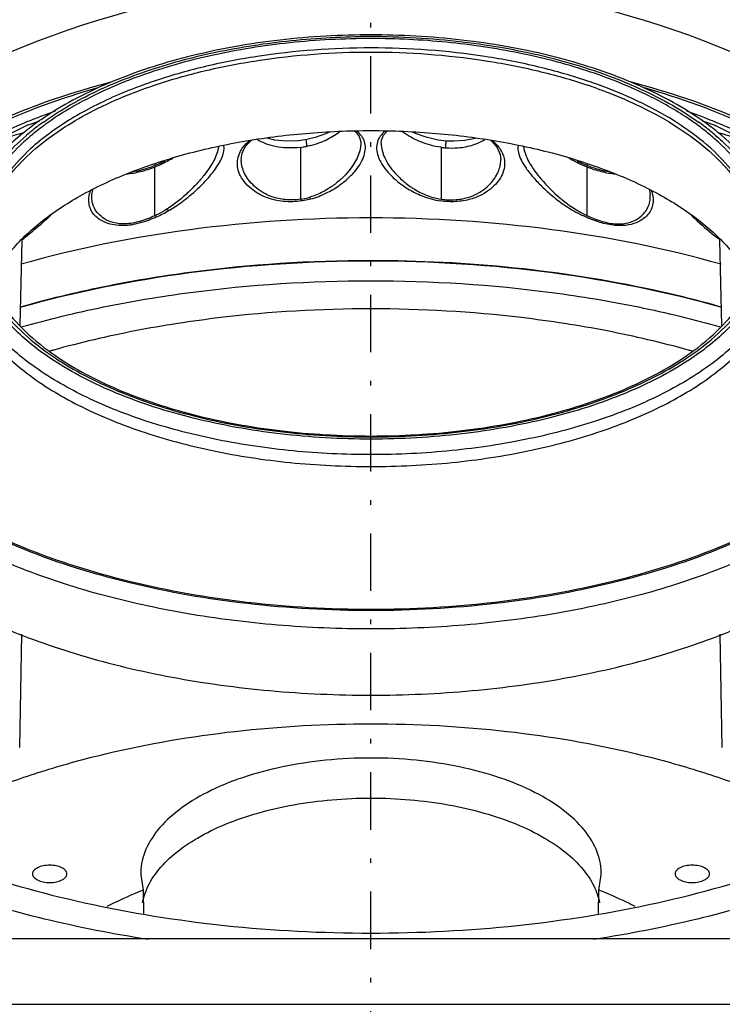
# Model space of a CAD drawing. Extents: x 1021 to 1441, y 202 to 499.
# Drawn here: x 1166 to 1182, y 347 to 369 of the extents above; entities that cross this region are included whole.
import ezdxf

# ---------------------------------------------------------------- set-up
doc = ezdxf.new("R2010")
doc.units = 0
doc.header["$LTSCALE"] = 5
doc.linetypes.add('C4CONTINUOUS', pattern=[0])
doc.linetypes.add('DASHDOT2', pattern=[0.5, 0.25, -0.125, 0, -0.125])
doc.layers.get('0').update_dxf_attribs({"linetype": 'CONTINUOUS'})
doc.layers.add('CEN', color=3, linetype='C4CONTINUOUS')
doc.layers.add('機器', color=7, linetype='CONTINUOUS')

# ---------------------------------------------------------------- blocks, each defined once
blk = doc.blocks.new('SE291')
at = {"color": 7, "linetype": 'Continuous'}
for p, q in [((295.371, 433.99), (295.251, 434.032)), ((295.421, 433.972), (295.371, 433.99)), ((295.466, 433.956), (295.421, 433.972)), ((295.505, 433.941), (295.466, 433.956)), ((295.539, 433.929), (295.505, 433.941)), ((295.567, 433.918), (295.539, 433.929)), ((295.591, 433.908), (295.567, 433.918)), ((295.612, 433.899), (295.591, 433.908))]:
    blk.add_line(p, q, dxfattribs=at)
blk = doc.blocks.new('SE290')
blk.add_blockref('SE291', (0, 0))
blk = doc.blocks.new('SE289')
blk.add_blockref('SE290', (0, 0))
blk = doc.blocks.new('SE288')
blk.add_blockref('SE289', (0, 0))
blk = doc.blocks.new('SE323')
at = {"color": 7, "linetype": 'Continuous'}
for p, q in [((282.519, 433.574), (282.431, 433.617)), ((282.989, 433.405), (282.519, 433.574)), ((283.505, 433.284), (282.989, 433.405)), ((283.868, 433.239), (283.505, 433.284))]:
    blk.add_line(p, q, dxfattribs=at)
blk = doc.blocks.new('SE322')
blk.add_blockref('SE323', (0, 0))
blk = doc.blocks.new('SE321')
blk.add_blockref('SE322', (0, 0))
blk = doc.blocks.new('SE320')
blk.add_blockref('SE321', (0, 0))
blk = doc.blocks.new('SE327')
at = {"color": 7, "linetype": 'Continuous'}
for p, q in [((276.39, 433.277), (276.065, 433.358)), ((276.903, 433.23), (276.39, 433.277)), ((277.436, 433.252), (276.903, 433.23)), ((277.789, 433.307), (277.436, 433.252))]:
    blk.add_line(p, q, dxfattribs=at)
blk = doc.blocks.new('SE326')
blk.add_blockref('SE327', (0, 0))
blk = doc.blocks.new('SE325')
blk.add_blockref('SE326', (0, 0))
blk = doc.blocks.new('SE324')
blk.add_blockref('SE325', (0, 0))
blk = doc.blocks.new('SE331')
at = {"color": 7, "linetype": 'Continuous'}
for p, q in [((284.197, 433.229), (283.868, 433.239)), ((284.68, 433.263), (284.197, 433.229)), ((285.122, 433.356), (284.68, 433.263))]:
    blk.add_line(p, q, dxfattribs=at)
blk = doc.blocks.new('SE330')
blk.add_blockref('SE331', (0, 0))
blk = doc.blocks.new('SE329')
blk.add_blockref('SE330', (0, 0))
blk = doc.blocks.new('SE328')
blk.add_blockref('SE329', (0, 0))
blk = doc.blocks.new('SE343')
at = {"color": 7, "linetype": 'Continuous'}
for p, q in [((285.805, 433.269), (285.851, 433.236)), ((285.851, 433.236), (286.088, 432.959)), ((286.088, 432.959), (286.219, 432.648)), ((286.219, 432.648), (286.242, 432.438))]:
    blk.add_line(p, q, dxfattribs=at)
blk = doc.blocks.new('SE342')
blk.add_blockref('SE343', (0, 0))
blk = doc.blocks.new('SE341')
blk.add_blockref('SE342', (0, 0))
blk = doc.blocks.new('SE340')
blk.add_blockref('SE341', (0, 0))
blk = doc.blocks.new('SE351')
at = {"color": 7, "linetype": 'Continuous'}
for p, q in [((279.876, 433.664), (279.92, 433.634)), ((279.92, 433.634), (280.071, 433.437)), ((280.071, 433.437), (280.137, 433.2)), ((280.137, 433.2), (280.138, 433.127))]:
    blk.add_line(p, q, dxfattribs=at)
blk = doc.blocks.new('SE350')
blk.add_blockref('SE351', (0, 0))
blk = doc.blocks.new('SE349')
blk.add_blockref('SE350', (0, 0))
blk = doc.blocks.new('SE348')
blk.add_blockref('SE349', (0, 0))
blk = doc.blocks.new('SE371')
at = {"color": 7, "linetype": 'Continuous'}
for p, q in [((292.72, 431.11), (292.724, 431.102)), ((292.724, 431.102), (292.754, 430.9))]:
    blk.add_line(p, q, dxfattribs=at)
blk = doc.blocks.new('SE370')
blk.add_blockref('SE371', (0, 0))
blk = doc.blocks.new('SE369')
blk.add_blockref('SE370', (0, 0))
blk = doc.blocks.new('SE368')
blk.add_blockref('SE369', (0, 0))
blk = doc.blocks.new('SE403')
at = {"color": 7, "linetype": 'Continuous'}
for p, q in [((281.127, 433.492), (281.293, 433.664)), ((281.028, 433.142), (281.039, 433.275)), ((281.039, 433.275), (281.127, 433.492))]:
    blk.add_line(p, q, dxfattribs=at)
blk = doc.blocks.new('SE402')
blk.add_blockref('SE403', (0, 0))
blk = doc.blocks.new('SE401')
blk.add_blockref('SE402', (0, 0))
blk = doc.blocks.new('SE400')
blk.add_blockref('SE401', (0, 0))
blk = doc.blocks.new('SE411')
at = {"color": 7, "linetype": 'Continuous'}
for p, q in [((275.116, 433.012), (275.361, 433.268)), ((274.966, 432.716), (275.116, 433.012)), ((274.927, 432.446), (274.966, 432.716))]:
    blk.add_line(p, q, dxfattribs=at)
blk = doc.blocks.new('SE410')
blk.add_blockref('SE411', (0, 0))
blk = doc.blocks.new('SE409')
blk.add_blockref('SE410', (0, 0))
blk = doc.blocks.new('SE408')
blk.add_blockref('SE409', (0, 0))
blk = doc.blocks.new('SE467')
at = {"color": 7, "linetype": 'Continuous'}
for p, q in [((278.148, 433.395), (277.789, 433.307)), ((278.641, 433.57), (278.148, 433.395)), ((278.734, 433.616), (278.641, 433.57))]:
    blk.add_line(p, q, dxfattribs=at)
blk = doc.blocks.new('SE466')
blk.add_blockref('SE467', (0, 0))
blk = doc.blocks.new('SE465')
blk.add_blockref('SE466', (0, 0))
blk = doc.blocks.new('SE464')
blk.add_blockref('SE465', (0, 0))

msp = doc.modelspace()

# ---------------------------------------------------------------- linework, layer by layer
at = {"layer": 'CEN', "linetype": 'DASHDOT2'}
msp.add_line((1174.134, 317.228), (1174.134, 380.404), dxfattribs=at)
at = {"layer": '機器', "color": 7, "linetype": 'Continuous'}
for p, q in [((1166.619, 366.356), (1165.348, 365.725)), ((1166.594, 366.425), (1166.576, 366.417)), ((1166.619, 366.356), (1166.617, 366.355)), ((1166.633, 366.362), (1166.619, 366.357)), ((1181.468, 366.424), (1181.357, 366.462)), ((1181.649, 366.357), (1181.648, 366.357)), ((1182.921, 365.725), (1181.649, 366.357)), ((1181.689, 366.418), (1181.672, 366.425)), ((1166.626, 366.15), (1166.631, 366.154)), ((1166.678, 366.102), (1166.673, 366.097)), ((1172.595, 365.889), (1172.595, 364.758)), ((1173.912, 365.974), (1173.912, 365.971)), ((1175.664, 365.89), (1175.664, 364.762)), ((1169.435, 365.463), (1169.423, 365.458)), ((1169.423, 364.401), (1169.423, 365.458)), ((1169.424, 365.522), (1169.424, 365.495)), ((1169.424, 365.495), (1169.435, 365.5)), ((1176.963, 365.621), (1176.963, 365.627)), ((1178.845, 365.458), (1178.834, 365.463)), ((1178.844, 365.522), (1178.844, 365.495)), ((1178.845, 364.401), (1178.845, 365.458)), ((1168.049, 364.834), (1168.05, 364.86)), ((1168.05, 364.86), (1168.074, 364.966)), ((1180.22, 364.835), (1180.219, 364.858)), ((1166.492, 362.006), (1166.53, 363.87)), ((1181.776, 362.006), (1181.738, 363.869)), ((1166.479, 352.82), (1166.529, 355.283)), ((1181.789, 352.82), (1181.739, 355.283)), ((1169.117, 350.041), (1169.167, 349.711)), ((1179.102, 349.711), (1179.151, 350.041)), ((1169.167, 349.711), (1169.178, 349.204)), ((1179.091, 349.204), (1179.102, 349.711)), ((1196.488, 348.651), (1151.78, 348.651)), ((1149.522, 347.224), (1194.659, 347.224))]:
    msp.add_line(p, q, dxfattribs=at)
for centre, radius, start, end in [((1174.134, 349.183), 20.359, 358.5046, 181.4963), ((1174.134, 351.017), 17.287, 89.2515, 90.7828), ((1175.297, 356.692), 11.135, 70.2879, 71.3577), ((1175.316, 356.833), 11.08, 70.1487, 71.2218), ((1171.554, 359.869), 8, 118.3681, 118.6247), ((1171.545, 359.979), 7.838, 118.6698, 118.8167), ((1172.067, 353.033), 14.467, 110.7797, 112.2286), ((1170.526, 361.302), 6.305, 124.3746, 127.9882), ((1172.324, 352.354), 15.193, 109.4988, 110.7755), ((1171.594, 359.913), 7.71, 118.647, 118.7875), ((1175.984, 352.462), 15.078, 69.2197, 70.5053), ((1176.143, 352.881), 14.629, 68.6183, 69.2183), ((1176.284, 353.241), 14.243, 67.7729, 68.6194), ((1170.308, 361.808), 5.693, 125.5646, 129.027), ((1177.886, 361.71), 5.816, 51.0566, 54.3961), ((1175.749, 349.956), 17.432, 70.9521, 71.2016), ((1169.881, 362.394), 4.9, 130.9008, 132.4937), ((1170.214, 361.71), 5.792, 128.0425, 128.8405), ((1170.059, 362.117), 5.296, 129.0399, 130.3391), ((1178.212, 362.12), 5.292, 49.5715, 51.0109), ((1178.386, 362.393), 4.901, 47.5113, 49.1093), ((1172.446, 367.122), 1.242, 276.8982, 279.8305), ((1172.302, 368.001), 2.133, 279.6093, 281.9704), ((1175.932, 367.908), 2.036, 262.4434, 265.1811), ((1178.293, 362.27), 4.845, 47.6978, 49.2899), ((1176.499, 365.541), 0.547, 10.9024, 11.4023), ((1168.305, 368.295), 3.015, 291.9942, 296.3417), ((1172, 365.636), 0.694, 181.2271, 182.807), ((1179.974, 368.319), 3.041, 243.7049, 247.9872), ((1179.938, 368.246), 2.96, 248.0931, 248.3134), ((1168.683, 364.731), 0.699, 162.5481, 167.2825), ((1179.58, 364.731), 0.704, 11.6578, 17.4705), ((1179.607, 364.737), 0.677, 10.0469, 11.6241), ((1179.622, 364.74), 0.662, 8.3937, 10.0493), ((1160.501, 371.354), 9.619, 313.3256, 313.7811), ((1167.965, 367.563), 3.523, 295.1554, 300.0877), ((1163.231, 368.242), 5.473, 307.0926, 307.6098), ((1186.461, 370.084), 7.801, 232.2121, 232.8049), ((1175.206, 339.306), 24.018, 74.1116, 77.8287), ((1174.13, 334.33), 28.042, 89.9909, 96.7057), ((1174.156, 334.624), 27.748, 83.2586, 90.0447), ((1172.906, 341.038), 21.212, 105.5522, 105.779), ((1175.363, 341.038), 21.212, 74.221, 74.4475)]:
    msp.add_arc(centre, radius, start, end, dxfattribs=at)
for points, knots in [([(1173.897, 368.337), (1173.231, 368.328), (1171.926, 368.237), (1170.061, 367.882), (1168.392, 367.326), (1167.399, 366.803), (1166.966, 366.506)], [0, 0, 0, 0, 0.27535, 0.539279, 0.782923, 1, 1, 1, 1]), ([(1167.753, 366.908), (1168.169, 367.133), (1169.083, 367.529), (1170.573, 367.953), (1172.199, 368.224), (1173.326, 368.295), (1173.898, 368.303)], [0, 0, 0, 0, 0.223182, 0.468386, 0.729698, 1, 1, 1, 1]), ([(1174.134, 368.258), (1173.543, 368.258), (1172.378, 368.198), (1170.695, 367.931), (1169.155, 367.499), (1168.212, 367.09), (1167.785, 366.856)], [0, 0, 0, 0, 0.27032, 0.532084, 0.777463, 1, 1, 1, 1]), ([(1174.134, 368.337), (1174.114, 368.337), (1174.035, 368.337), (1173.956, 368.338), (1173.897, 368.337)], [0, 0, 0, 0, 0.251264, 1, 1, 1, 1]), ([(1174.361, 368.337), (1174.343, 368.337), (1174.267, 368.338), (1174.191, 368.337), (1174.134, 368.337)], [0, 0, 0, 0, 0.24813, 1, 1, 1, 1]), ([(1180.13, 367.039), (1179.712, 367.242), (1178.805, 367.598), (1177.345, 367.974), (1175.769, 368.206), (1174.684, 368.258), (1174.134, 368.258)], [0, 0, 0, 0, 0.226203, 0.472297, 0.732487, 1, 1, 1, 1]), ([(1174.36, 368.303), (1175.031, 368.294), (1176.344, 368.202), (1178.215, 367.839), (1179.873, 367.272), (1180.851, 366.74), (1181.272, 366.439)], [0, 0, 0, 0, 0.277688, 0.543002, 0.786179, 1, 1, 1, 1]), ([(1181.303, 366.506), (1180.869, 366.803), (1179.874, 367.327), (1178.203, 367.883), (1176.335, 368.238), (1175.028, 368.328), (1174.361, 368.337)], [0, 0, 0, 0, 0.217064, 0.460719, 0.724661, 1, 1, 1, 1]), ([(1174.134, 368.055), (1173.305, 368.055), (1172.074, 367.966), (1170.495, 367.659), (1169.747, 367.446), (1169.388, 367.324)], [0, 0, 0, 0, 0.516386, 0.764249, 1, 1, 1, 1]), ([(1178.883, 367.323), (1178.524, 367.445), (1177.775, 367.659), (1176.196, 367.966), (1174.964, 368.055), (1174.134, 368.055)], [0, 0, 0, 0, 0.235735, 0.483595, 1, 1, 1, 1]), ([(1169.414, 367.243), (1169.772, 367.364), (1170.516, 367.575), (1172.086, 367.877), (1173.31, 367.965), (1174.134, 367.965)], [0, 0, 0, 0, 0.235923, 0.483813, 1, 1, 1, 1]), ([(1174.134, 367.965), (1174.959, 367.965), (1176.183, 367.877), (1177.754, 367.574), (1178.499, 367.363), (1178.856, 367.243)], [0, 0, 0, 0, 0.516205, 0.764093, 1, 1, 1, 1]), ([(1164.011, 365.333), (1164.311, 365.551), (1164.963, 365.965), (1166.438, 366.696), (1167.652, 367.101), (1168.497, 367.321)], [0, 0, 0, 0, 0.225861, 0.468698, 1, 1, 1, 1]), ([(1164.047, 365.256), (1164.321, 365.463), (1164.918, 365.859), (1166.277, 366.567), (1167.401, 366.969), (1168.186, 367.192)], [0, 0, 0, 0, 0.224502, 0.466889, 1, 1, 1, 1]), ([(1166.761, 365.805), (1167.112, 366.116), (1167.964, 366.68), (1168.901, 367.07), (1169.414, 367.243)], [0, 0, 0, 0, 0.464042, 1, 1, 1, 1]), ([(1169.388, 367.324), (1169.254, 367.279), (1168.744, 367.095), (1168.249, 366.871), (1167.898, 366.679)], [0, 0, 0, 0, 0.261707, 1, 1, 1, 1]), ([(1179.053, 367.174), (1179.136, 367.144), (1179.46, 367.024), (1179.777, 366.887), (1180.008, 366.776)], [0, 0, 0, 0, 0.257217, 1, 1, 1, 1]), ([(1180.042, 366.849), (1179.966, 366.886), (1179.65, 367.035), (1179.327, 367.165), (1179.079, 367.255)], [0, 0, 0, 0, 0.242587, 1, 1, 1, 1]), ([(1179.772, 367.321), (1180.617, 367.101), (1181.831, 366.696), (1183.305, 365.965), (1183.957, 365.551), (1184.258, 365.333)], [0, 0, 0, 0, 0.531303, 0.77414, 1, 1, 1, 1]), ([(1180.083, 367.192), (1180.868, 366.969), (1181.992, 366.567), (1183.35, 365.859), (1183.948, 365.463), (1184.222, 365.256)], [0, 0, 0, 0, 0.533111, 0.775498, 1, 1, 1, 1]), ([(1181.234, 366.384), (1181.151, 366.444), (1180.799, 366.687), (1180.423, 366.896), (1180.13, 367.039)], [0, 0, 0, 0, 0.237973, 1, 1, 1, 1]), ([(1166.997, 366.439), (1167.053, 366.479), (1167.287, 366.641), (1167.532, 366.788), (1167.722, 366.891)], [0, 0, 0, 0, 0.241761, 1, 1, 1, 1]), ([(1167.767, 366.847), (1167.701, 366.811), (1167.45, 366.668), (1167.208, 366.51), (1167.034, 366.384)], [0, 0, 0, 0, 0.25861, 1, 1, 1, 1]), ([(1180.008, 366.776), (1180.29, 366.64), (1180.814, 366.351), (1181.295, 365.993), (1181.507, 365.805)], [0, 0, 0, 0, 0.524451, 1, 1, 1, 1]), ([(1181.453, 365.943), (1181.25, 366.117), (1180.796, 366.449), (1180.305, 366.721), (1180.042, 366.849)], [0, 0, 0, 0, 0.477184, 1, 1, 1, 1]), ([(1167.881, 366.67), (1167.77, 366.609), (1167.36, 366.371), (1166.973, 366.089), (1166.715, 365.854)], [0, 0, 0, 0, 0.265621, 1, 1, 1, 1]), ([(1181.693, 366.216), (1181.662, 366.241), (1181.535, 366.342), (1181.404, 366.437), (1181.303, 366.506)], [0, 0, 0, 0, 0.245597, 1, 1, 1, 1]), ([(1166.576, 366.417), (1166.462, 366.37), (1166.024, 366.184), (1165.596, 365.973), (1165.287, 365.802)], [0, 0, 0, 0, 0.258035, 1, 1, 1, 1]), ([(1166.66, 366.373), (1166.657, 366.372), (1166.648, 366.368), (1166.639, 366.365), (1166.633, 366.362)], [0, 0, 0, 0, 0.285043, 1, 1, 1, 1]), ([(1166.908, 366.46), (1166.881, 366.451), (1166.798, 366.422), (1166.715, 366.394), (1166.66, 366.373)], [0, 0, 0, 0, 0.32196, 1, 1, 1, 1]), ([(1167.034, 366.384), (1167.003, 366.361), (1166.882, 366.271), (1166.764, 366.175), (1166.678, 366.102)], [0, 0, 0, 0, 0.255265, 1, 1, 1, 1]), ([(1181.595, 366.098), (1181.566, 366.123), (1181.449, 366.222), (1181.327, 366.316), (1181.234, 366.384)], [0, 0, 0, 0, 0.244737, 1, 1, 1, 1]), ([(1181.648, 366.357), (1181.625, 366.367), (1181.554, 366.393), (1181.484, 366.418), (1181.438, 366.434)], [0, 0, 0, 0, 0.346565, 1, 1, 1, 1]), ([(1182.982, 365.802), (1182.881, 365.858), (1182.459, 366.083), (1182.024, 366.281), (1181.689, 366.418)], [0, 0, 0, 0, 0.241914, 1, 1, 1, 1]), ([(1166.582, 366.221), (1166.317, 366.008), (1165.847, 365.557), (1165.498, 365.002), (1165.378, 364.72)], [0, 0, 0, 0, 0.526166, 1, 1, 1, 1]), ([(1165.418, 364.05), (1165.429, 364.236), (1165.501, 364.616), (1165.748, 365.163), (1166.128, 365.686), (1166.449, 365.998), (1166.626, 366.15)], [0, 0, 0, 0, 0.224824, 0.461781, 0.71852, 1, 1, 1, 1]), ([(1165.844, 362.941), (1165.957, 363.187), (1166.279, 363.673), (1166.953, 364.308), (1167.822, 364.875), (1168.863, 365.36), (1170.048, 365.751), (1171.346, 366.039), (1172.72, 366.215), (1173.66, 366.254), (1174.134, 366.254)], [0, 0, 0, 0, 0.087086, 0.18541, 0.296376, 0.419771, 0.554231, 0.697608, 0.847207, 1, 1, 1, 1]), ([(1166.568, 366.203), (1166.495, 366.189), (1166.33, 366.14), (1166.17, 366.079), (1166.08, 366.042)], [0, 0, 0, 0, 0.435496, 1, 1, 1, 1]), ([(1172.744, 365.915), (1172.883, 365.943), (1173.131, 366.024), (1173.354, 366.157), (1173.449, 366.225)], [0, 0, 0, 0, 0.548401, 1, 1, 1, 1]), ([(1173.994, 366.013), (1173.98, 366.056), (1173.934, 366.144), (1173.863, 366.211), (1173.821, 366.242)], [0, 0, 0, 0, 0.465932, 1, 1, 1, 1]), ([(1174.134, 366.254), (1174.608, 366.254), (1175.548, 366.215), (1176.922, 366.039), (1178.219, 365.752), (1179.404, 365.36), (1180.444, 364.876), (1181.314, 364.309), (1181.988, 363.675), (1182.31, 363.189), (1182.423, 362.943)], [0, 0, 0, 0, 0.152772, 0.302353, 0.445718, 0.580176, 0.703576, 0.814556, 0.912898, 1, 1, 1, 1]), ([(1174.447, 366.242), (1174.405, 366.211), (1174.334, 366.143), (1174.288, 366.055), (1174.275, 366.012)], [0, 0, 0, 0, 0.534397, 1, 1, 1, 1]), ([(1175.664, 365.89), (1175.497, 365.912), (1175.201, 365.999), (1174.932, 366.147), (1174.821, 366.226)], [0, 0, 0, 0, 0.553165, 1, 1, 1, 1]), ([(1181.644, 366.148), (1181.717, 366.086), (1181.989, 365.841), (1182.232, 365.563), (1182.384, 365.34)], [0, 0, 0, 0, 0.264542, 1, 1, 1, 1]), ([(1182.487, 365.409), (1182.433, 365.481), (1182.194, 365.775), (1181.917, 366.035), (1181.693, 366.216)], [0, 0, 0, 0, 0.238711, 1, 1, 1, 1]), ([(1182.967, 365.67), (1182.841, 365.738), (1182.599, 365.861), (1182.255, 366.018), (1181.959, 366.134), (1181.777, 366.189), (1181.696, 366.205)], [0, 0, 0, 0, 0.310608, 0.588539, 0.822251, 1, 1, 1, 1]), ([(1166.572, 366.007), (1166.384, 365.835), (1166.051, 365.478), (1165.688, 364.875), (1165.501, 364.244), (1165.5, 363.603), (1165.685, 362.972), (1166.046, 362.368), (1166.57, 361.803), (1166.997, 361.475), (1167.232, 361.317)], [0, 0, 0, 0, 0.135112, 0.257236, 0.370329, 0.48013, 0.593143, 0.715125, 0.850057, 1, 1, 1, 1]), ([(1170.812, 365.9), (1170.805, 365.851), (1170.778, 365.75), (1170.681, 365.533), (1170.527, 365.313), (1170.333, 365.089), (1170.152, 364.904), (1169.939, 364.717), (1169.777, 364.601), (1169.689, 364.547)], [0, 0, 0, 0, 0.081218, 0.173772, 0.395839, 0.525997, 0.669239, 0.826545, 1, 1, 1, 1]), ([(1170.133, 364.792), (1170.258, 364.893), (1170.476, 365.091), (1170.705, 365.355), (1170.834, 365.555), (1170.913, 365.718), (1170.942, 365.849), (1170.93, 365.926)], [0, 0, 0, 0, 0.338254, 0.616616, 0.733554, 0.835669, 1, 1, 1, 1]), ([(1171.266, 365.754), (1171.276, 365.779), (1171.331, 365.887), (1171.416, 365.978), (1171.489, 366.038)], [0, 0, 0, 0, 0.225198, 1, 1, 1, 1]), ([(1172.595, 365.889), (1172.5, 365.877), (1172.314, 365.869), (1172.055, 365.899), (1171.835, 365.962), (1171.711, 366.025), (1171.656, 366.058)], [0, 0, 0, 0, 0.298089, 0.570764, 0.803667, 1, 1, 1, 1]), ([(1172.744, 365.915), (1172.74, 365.93), (1172.733, 365.962), (1172.727, 366.006), (1172.727, 366.038), (1172.73, 366.055), (1172.734, 366.061), (1172.736, 366.061)], [0, 0, 0, 0, 0.326558, 0.647803, 0.886317, 0.958209, 1, 1, 1, 1]), ([(1173.912, 365.971), (1173.906, 365.754), (1173.752, 365.475), (1173.501, 365.21), (1173.314, 365.054), (1173.08, 364.909), (1172.898, 364.834), (1172.799, 364.804)], [0, 0, 0, 0, 0.385883, 0.512105, 0.653796, 0.815148, 1, 1, 1, 1]), ([(1172.821, 364.766), (1172.939, 364.796), (1173.15, 364.88), (1173.423, 365.038), (1173.635, 365.208), (1173.797, 365.377), (1173.915, 365.544), (1173.988, 365.707), (1174.019, 365.865), (1174.008, 365.967), (1173.994, 366.013)], [0, 0, 0, 0, 0.196445, 0.364573, 0.508777, 0.634019, 0.742724, 0.837339, 0.921483, 1, 1, 1, 1]), ([(1174.275, 366.012), (1174.26, 365.963), (1174.249, 365.853), (1174.287, 365.684), (1174.373, 365.509), (1174.51, 365.331), (1174.698, 365.15), (1174.896, 365.008), (1175.086, 364.902), (1175.256, 364.826), (1175.445, 364.763), (1175.58, 364.731), (1175.651, 364.722)], [0, 0, 0, 0, 0.07525, 0.156597, 0.249219, 0.356806, 0.481561, 0.627184, 0.709601, 0.799194, 0.896397, 1, 1, 1, 1]), ([(1174.356, 365.974), (1174.357, 365.922), (1174.374, 365.815), (1174.455, 365.587), (1174.614, 365.365), (1174.829, 365.153), (1175.006, 365.021), (1175.174, 364.923), (1175.321, 364.853), (1175.485, 364.795), (1175.603, 364.77), (1175.665, 364.761)], [0, 0, 0, 0, 0.081205, 0.169912, 0.379124, 0.504194, 0.646248, 0.725298, 0.810567, 0.902487, 1, 1, 1, 1]), ([(1175.761, 365.88), (1175.848, 365.872), (1175.998, 365.872), (1176.199, 365.899), (1176.399, 365.95), (1176.534, 366.011), (1176.611, 366.058)], [0, 0, 0, 0, 0.298805, 0.504594, 0.690292, 1, 1, 1, 1]), ([(1175.761, 365.88), (1175.762, 365.896), (1175.763, 365.921), (1175.766, 365.954), (1175.768, 365.977), (1175.77, 365.997), (1175.772, 366.012), (1175.774, 366.022), (1175.775, 366.026), (1175.776, 366.027), (1175.776, 366.027)], [0, 0, 0, 0, 0.333298, 0.505121, 0.665023, 0.802405, 0.907894, 0.974793, 0.992461, 1, 1, 1, 1]), ([(1176.777, 366.04), (1176.844, 365.985), (1176.956, 365.869), (1177.021, 365.72), (1177.035, 365.649)], [0, 0, 0, 0, 0.544154, 1, 1, 1, 1]), ([(1177.338, 365.925), (1177.331, 365.877), (1177.341, 365.768), (1177.406, 365.602), (1177.517, 365.422), (1177.67, 365.23), (1177.865, 365.027), (1178.102, 364.812), (1178.393, 364.597), (1178.614, 364.468), (1178.736, 364.408)], [0, 0, 0, 0, 0.068095, 0.149823, 0.247711, 0.362525, 0.493986, 0.642057, 0.81025, 1, 1, 1, 1]), ([(1177.456, 365.9), (1177.463, 365.846), (1177.496, 365.732), (1177.612, 365.487), (1177.86, 365.159), (1178.27, 364.745), (1178.631, 364.502), (1178.845, 364.401)], [0, 0, 0, 0, 0.077685, 0.1676, 0.386756, 0.660864, 1, 1, 1, 1]), ([(1181.037, 361.317), (1181.272, 361.475), (1181.699, 361.803), (1182.223, 362.369), (1182.584, 362.972), (1182.769, 363.603), (1182.768, 364.245), (1182.58, 364.875), (1182.217, 365.478), (1181.884, 365.835), (1181.697, 366.007)], [0, 0, 0, 0, 0.14994, 0.284869, 0.406847, 0.519858, 0.629659, 0.742755, 0.864883, 1, 1, 1, 1]), ([(1166.715, 365.854), (1166.547, 365.701), (1166.247, 365.386), (1165.903, 364.859), (1165.696, 364.31), (1165.654, 363.932), (1165.658, 363.749)], [0, 0, 0, 0, 0.280342, 0.535963, 0.772891, 1, 1, 1, 1]), ([(1165.66, 363.747), (1165.663, 363.928), (1165.719, 364.298), (1165.939, 364.835), (1166.291, 365.348), (1166.593, 365.656), (1166.761, 365.805)], [0, 0, 0, 0, 0.226147, 0.463206, 0.719341, 1, 1, 1, 1]), ([(1169.821, 365.652), (1169.792, 365.635), (1169.666, 365.565), (1169.536, 365.504), (1169.435, 365.463)], [0, 0, 0, 0, 0.237846, 1, 1, 1, 1]), ([(1172.535, 364.712), (1172.4, 364.699), (1172.147, 364.708), (1171.816, 364.799), (1171.572, 364.94), (1171.399, 365.095), (1171.285, 365.259), (1171.226, 365.428), (1171.217, 365.596), (1171.245, 365.703), (1171.266, 365.754)], [0, 0, 0, 0, 0.21049, 0.385969, 0.526103, 0.642728, 0.742722, 0.831592, 0.915316, 1, 1, 1, 1]), ([(1177.036, 365.644), (1177.045, 365.598), (1177.051, 365.502), (1177.022, 365.357), (1176.955, 365.213), (1176.846, 365.073), (1176.692, 364.939), (1176.528, 364.842), (1176.367, 364.777), (1176.222, 364.738), (1176.06, 364.712), (1175.946, 364.703), (1175.887, 364.705)], [0, 0, 0, 0, 0.08382, 0.169866, 0.262547, 0.366469, 0.485777, 0.625764, 0.706561, 0.796064, 0.894354, 1, 1, 1, 1]), ([(1178.834, 365.463), (1178.799, 365.477), (1178.668, 365.533), (1178.54, 365.599), (1178.449, 365.651)], [0, 0, 0, 0, 0.261469, 1, 1, 1, 1]), ([(1181.507, 365.805), (1181.675, 365.656), (1181.977, 365.348), (1182.329, 364.835), (1182.55, 364.298), (1182.605, 363.928), (1182.609, 363.747)], [0, 0, 0, 0, 0.280656, 0.536792, 0.773851, 1, 1, 1, 1]), ([(1182.611, 363.749), (1182.614, 363.932), (1182.573, 364.31), (1182.366, 364.859), (1182.022, 365.386), (1181.721, 365.701), (1181.554, 365.854)], [0, 0, 0, 0, 0.227111, 0.46404, 0.719661, 1, 1, 1, 1]), ([(1169.423, 365.458), (1169.321, 365.417), (1169.116, 365.351), (1168.904, 365.311), (1168.8, 365.302)], [0, 0, 0, 0, 0.512346, 1, 1, 1, 1]), ([(1168.926, 365.357), (1169.01, 365.37), (1169.179, 365.408), (1169.343, 365.463), (1169.424, 365.495)], [0, 0, 0, 0, 0.494545, 1, 1, 1, 1]), ([(1172.595, 364.758), (1172.485, 364.741), (1172.273, 364.737), (1171.986, 364.799), (1171.759, 364.906), (1171.592, 365.036), (1171.467, 365.171), (1171.378, 365.313), (1171.324, 365.456), (1171.309, 365.554), (1171.307, 365.602)], [0, 0, 0, 0, 0.194542, 0.365747, 0.508118, 0.627855, 0.733395, 0.828794, 0.916715, 1, 1, 1, 1]), ([(1175.879, 364.745), (1175.978, 364.745), (1176.161, 364.766), (1176.403, 364.848), (1176.588, 364.963), (1176.766, 365.119), (1176.917, 365.334), (1176.961, 365.531), (1176.963, 365.621)], [0, 0, 0, 0, 0.193954, 0.358041, 0.496498, 0.616767, 0.821877, 1, 1, 1, 1]), ([(1178.844, 365.495), (1178.926, 365.463), (1179.09, 365.408), (1179.259, 365.37), (1179.344, 365.357)], [0, 0, 0, 0, 0.505487, 1, 1, 1, 1]), ([(1179.468, 365.302), (1179.364, 365.311), (1179.152, 365.352), (1178.947, 365.417), (1178.845, 365.458)], [0, 0, 0, 0, 0.487758, 1, 1, 1, 1]), ([(1168.633, 364.187), (1168.511, 364.197), (1168.298, 364.248), (1168.096, 364.409), (1168.017, 364.554), (1167.978, 364.699), (1167.985, 364.813), (1168.001, 364.885)], [0, 0, 0, 0, 0.341501, 0.587123, 0.692932, 0.794679, 1, 1, 1, 1]), ([(1169.423, 364.401), (1169.319, 364.35), (1169.109, 364.269), (1168.8, 364.209), (1168.532, 364.234), (1168.334, 364.319), (1168.195, 364.429), (1168.104, 364.555), (1168.056, 364.693), (1168.048, 364.787), (1168.049, 364.834)], [0, 0, 0, 0, 0.198611, 0.38676, 0.537147, 0.653981, 0.751954, 0.838531, 0.919708, 1, 1, 1, 1]), ([(1169.731, 364.515), (1169.769, 364.537), (1169.907, 364.622), (1170.039, 364.718), (1170.133, 364.792)], [0, 0, 0, 0, 0.265543, 1, 1, 1, 1]), ([(1172.595, 364.757), (1172.613, 364.76), (1172.682, 364.771), (1172.749, 364.789), (1172.799, 364.804)], [0, 0, 0, 0, 0.254326, 1, 1, 1, 1]), ([(1172.821, 364.766), (1172.819, 364.768), (1172.809, 364.779), (1172.803, 364.793), (1172.799, 364.804)], [0, 0, 0, 0, 0.21297, 1, 1, 1, 1]), ([(1180.276, 364.836), (1180.289, 364.748), (1180.28, 364.605), (1180.189, 364.438), (1180.072, 364.325), (1179.903, 364.233), (1179.554, 364.148), (1179.253, 364.21), (1179.049, 364.279)], [0, 0, 0, 0, 0.164384, 0.250213, 0.346184, 0.460023, 0.60249, 1, 1, 1, 1]), ([(1179.06, 364.313), (1179.11, 364.295), (1179.209, 364.265), (1179.358, 364.231), (1179.499, 364.217), (1179.661, 364.225), (1179.829, 364.268), (1179.987, 364.355), (1180.098, 364.461), (1180.172, 364.579), (1180.213, 364.705), (1180.22, 364.792), (1180.22, 364.835)], [0, 0, 0, 0, 0.105009, 0.206639, 0.30118, 0.386042, 0.526851, 0.641018, 0.739344, 0.829351, 0.915111, 1, 1, 1, 1]), ([(1172.821, 364.766), (1172.775, 364.753), (1172.68, 364.731), (1172.584, 364.717), (1172.535, 364.712)], [0, 0, 0, 0, 0.493735, 1, 1, 1, 1]), ([(1175.887, 364.705), (1175.867, 364.705), (1175.788, 364.707), (1175.71, 364.714), (1175.651, 364.722)], [0, 0, 0, 0, 0.248136, 1, 1, 1, 1]), ([(1175.665, 364.761), (1175.718, 364.755), (1175.79, 364.748), (1175.862, 364.745), (1175.879, 364.745)], [0, 0, 0, 0, 0.752007, 1, 1, 1, 1]), ([(1175.887, 364.705), (1175.886, 364.707), (1175.882, 364.72), (1175.88, 364.734), (1175.879, 364.745)], [0, 0, 0, 0, 0.202044, 1, 1, 1, 1]), ([(1167.101, 364.356), (1167.019, 364.281), (1166.848, 364.126), (1166.667, 363.98), (1166.572, 363.906)], [0, 0, 0, 0, 0.478341, 1, 1, 1, 1]), ([(1169.463, 364.374), (1169.408, 364.35), (1169.299, 364.303), (1169.129, 364.248), (1168.985, 364.213), (1168.873, 364.193), (1168.817, 364.187), (1168.79, 364.187)], [0, 0, 0, 0, 0.254052, 0.510734, 0.762948, 0.885415, 1, 1, 1, 1]), ([(1169.436, 364.407), (1169.458, 364.418), (1169.545, 364.46), (1169.628, 364.509), (1169.689, 364.547)], [0, 0, 0, 0, 0.257448, 1, 1, 1, 1]), ([(1169.731, 364.515), (1169.727, 364.516), (1169.71, 364.522), (1169.697, 364.535), (1169.689, 364.547)], [0, 0, 0, 0, 0.221665, 1, 1, 1, 1]), ([(1179.049, 364.279), (1179.021, 364.288), (1178.915, 364.326), (1178.811, 364.371), (1178.736, 364.408)], [0, 0, 0, 0, 0.25366, 1, 1, 1, 1]), ([(1178.845, 364.401), (1178.863, 364.393), (1178.933, 364.361), (1179.005, 364.332), (1179.06, 364.313)], [0, 0, 0, 0, 0.247169, 1, 1, 1, 1]), ([(1181.118, 364.403), (1181.159, 364.364), (1181.34, 364.195), (1181.53, 364.036), (1181.681, 363.919)], [0, 0, 0, 0, 0.231874, 1, 1, 1, 1]), ([(1174.134, 364.352), (1172.817, 364.352), (1170.244, 364.189), (1167.713, 363.685), (1166.508, 363.342)], [0, 0, 0, 0, 0.512424, 1, 1, 1, 1]), ([(1168.79, 364.187), (1168.763, 364.185), (1168.711, 364.182), (1168.658, 364.185), (1168.633, 364.187)], [0, 0, 0, 0, 0.518744, 1, 1, 1, 1]), ([(1181.761, 363.342), (1180.556, 363.685), (1178.025, 364.189), (1175.451, 364.352), (1174.134, 364.352)], [0, 0, 0, 0, 0.487543, 1, 1, 1, 1]), ([(1179.049, 364.279), (1179.05, 364.281), (1179.054, 364.292), (1179.057, 364.303), (1179.06, 364.313)], [0, 0, 0, 0, 0.197292, 1, 1, 1, 1]), ([(1167.196, 361.263), (1166.914, 361.449), (1166.409, 361.841), (1165.817, 362.531), (1165.518, 363.165), (1165.417, 363.674), (1165.411, 363.926), (1165.418, 364.05)], [0, 0, 0, 0, 0.293128, 0.551713, 0.782673, 0.892079, 1, 1, 1, 1]), ([(1182.85, 364.049), (1182.858, 363.925), (1182.851, 363.673), (1182.751, 363.165), (1182.451, 362.531), (1181.859, 361.841), (1181.354, 361.449), (1181.072, 361.263)], [0, 0, 0, 0, 0.107917, 0.217322, 0.448286, 0.706876, 1, 1, 1, 1]), ([(1183.104, 363.753), (1183.107, 363.604), (1183.083, 363.301), (1182.911, 362.69), (1182.557, 362.111), (1182.072, 361.591), (1181.446, 361.062), (1180.476, 360.476), (1179.113, 359.92), (1177.562, 359.508), (1175.881, 359.253), (1174.722, 359.196), (1174.134, 359.196)], [0, 0, 0, 0, 0.040917, 0.082869, 0.173515, 0.223904, 0.278118, 0.398313, 0.533606, 0.681523, 0.838423, 1, 1, 1, 1]), ([(1165.16, 363.496), (1165.157, 363.348), (1165.181, 363.045), (1165.352, 362.433), (1165.707, 361.853), (1166.192, 361.333), (1166.818, 360.804), (1167.789, 360.218), (1169.153, 359.662), (1170.705, 359.248), (1172.386, 358.994), (1173.546, 358.937), (1174.134, 358.937)], [0, 0, 0, 0, 0.040917, 0.082869, 0.173515, 0.223904, 0.278118, 0.398313, 0.533606, 0.681523, 0.838423, 1, 1, 1, 1]), ([(1174.134, 359.196), (1173.567, 359.196), (1172.448, 359.249), (1170.821, 359.487), (1169.311, 359.872), (1167.971, 360.393), (1166.846, 361.032), (1166.093, 361.669), (1165.651, 362.221), (1165.407, 362.636), (1165.243, 363.062), (1165.187, 363.355), (1165.174, 363.499)], [0, 0, 0, 0, 0.159558, 0.314817, 0.461797, 0.597079, 0.718232, 0.824308, 0.872089, 0.91683, 0.959181, 1, 1, 1, 1]), ([(1165.661, 363.663), (1165.674, 363.456), (1165.769, 363.027), (1166.099, 362.418), (1166.607, 361.842), (1167.031, 361.506), (1167.267, 361.345)], [0, 0, 0, 0, 0.213487, 0.445389, 0.705964, 1, 1, 1, 1]), ([(1174.134, 358.937), (1174.722, 358.937), (1175.882, 358.994), (1177.564, 359.248), (1179.116, 359.662), (1180.479, 360.218), (1181.45, 360.804), (1182.077, 361.333), (1182.562, 361.853), (1182.917, 362.433), (1183.088, 363.045), (1183.112, 363.348), (1183.109, 363.496)], [0, 0, 0, 0, 0.161577, 0.318477, 0.466394, 0.601687, 0.721882, 0.776096, 0.826485, 0.917131, 0.959083, 1, 1, 1, 1]), ([(1181.002, 361.345), (1181.237, 361.506), (1181.662, 361.842), (1182.17, 362.418), (1182.499, 363.027), (1182.594, 363.456), (1182.607, 363.663)], [0, 0, 0, 0, 0.294036, 0.554611, 0.786514, 1, 1, 1, 1]), ([(1174.134, 363.421), (1172.813, 363.421), (1170.849, 363.296), (1168.305, 362.872), (1167.081, 362.576), (1166.488, 362.407)], [0, 0, 0, 0, 0.512324, 0.760749, 1, 1, 1, 1]), ([(1166.489, 362.405), (1167.697, 362.749), (1170.234, 363.255), (1172.814, 363.419), (1174.134, 363.419)], [0, 0, 0, 0, 0.487508, 1, 1, 1, 1]), ([(1180.269, 362.784), (1179.279, 362.999), (1177.24, 363.317), (1175.18, 363.421), (1174.134, 363.421)], [0, 0, 0, 0, 0.492235, 1, 1, 1, 1]), ([(1174.134, 363.419), (1175.455, 363.419), (1178.034, 363.255), (1180.571, 362.749), (1181.78, 362.405)], [0, 0, 0, 0, 0.51249, 1, 1, 1, 1]), ([(1166.514, 361.977), (1167.105, 362.145), (1168.325, 362.439), (1170.86, 362.86), (1172.818, 362.984), (1174.134, 362.984)], [0, 0, 0, 0, 0.239317, 0.487752, 1, 1, 1, 1]), ([(1174.134, 362.984), (1175.45, 362.984), (1177.408, 362.86), (1179.944, 362.439), (1181.163, 362.145), (1181.755, 361.977)], [0, 0, 0, 0, 0.512247, 0.760683, 1, 1, 1, 1]), ([(1170.855, 362.18), (1170.23, 362.106), (1169.007, 361.917), (1167.802, 361.636), (1167.218, 361.474)], [0, 0, 0, 0, 0.509506, 1, 1, 1, 1]), ([(1181.05, 361.474), (1180.466, 361.636), (1179.261, 361.917), (1178.038, 362.106), (1177.413, 362.18)], [0, 0, 0, 0, 0.490493, 1, 1, 1, 1]), ([(1174.134, 359.534), (1173.47, 359.534), (1172.167, 359.609), (1170.301, 359.939), (1168.629, 360.47), (1167.631, 360.976), (1167.196, 361.263)], [0, 0, 0, 0, 0.275185, 0.539632, 0.783706, 1, 1, 1, 1]), ([(1167.232, 361.317), (1167.662, 361.029), (1168.652, 360.521), (1170.314, 359.988), (1172.173, 359.656), (1173.472, 359.581), (1174.134, 359.581)], [0, 0, 0, 0, 0.215774, 0.459733, 0.724402, 1, 1, 1, 1]), ([(1167.267, 361.345), (1167.689, 361.056), (1168.668, 360.547), (1170.318, 360.011), (1172.174, 359.677), (1173.472, 359.602), (1174.134, 359.602)], [0, 0, 0, 0, 0.21401, 0.457747, 0.723176, 1, 1, 1, 1]), ([(1174.134, 359.602), (1174.796, 359.602), (1176.095, 359.677), (1177.95, 360.011), (1179.601, 360.547), (1180.579, 361.056), (1181.002, 361.345)], [0, 0, 0, 0, 0.276824, 0.542253, 0.78599, 1, 1, 1, 1]), ([(1174.134, 359.581), (1174.796, 359.581), (1176.095, 359.656), (1177.955, 359.988), (1179.617, 360.521), (1180.607, 361.029), (1181.037, 361.317)], [0, 0, 0, 0, 0.275596, 0.540267, 0.784227, 1, 1, 1, 1]), ([(1181.072, 361.263), (1180.637, 360.976), (1179.639, 360.47), (1177.968, 359.939), (1176.101, 359.609), (1174.798, 359.534), (1174.134, 359.534)], [0, 0, 0, 0, 0.216295, 0.460368, 0.724814, 1, 1, 1, 1]), ([(1166.519, 356.715), (1166.102, 356.878), (1165.313, 357.228), (1164.238, 357.85), (1163.333, 358.538), (1162.83, 359.059), (1162.617, 359.328)], [0, 0, 0, 0, 0.283199, 0.544674, 0.783431, 1, 1, 1, 1]), ([(1185.65, 359.326), (1185.437, 359.057), (1184.934, 358.537), (1184.03, 357.849), (1182.955, 357.228), (1182.166, 356.878), (1181.749, 356.715)], [0, 0, 0, 0, 0.21659, 0.455355, 0.716824, 1, 1, 1, 1]), ([(1174.134, 355.823), (1173.232, 355.823), (1171.46, 355.922), (1168.92, 356.365), (1166.642, 357.076), (1165.278, 357.752), (1164.68, 358.137)], [0, 0, 0, 0, 0.274933, 0.5393, 0.78352, 1, 1, 1, 1]), ([(1183.588, 358.137), (1182.991, 357.752), (1181.626, 357.076), (1179.348, 356.365), (1176.808, 355.922), (1175.037, 355.823), (1174.134, 355.823)], [0, 0, 0, 0, 0.21648, 0.4607, 0.725067, 1, 1, 1, 1]), ([(1174.134, 355.799), (1173.235, 355.799), (1171.467, 355.897), (1168.93, 356.335), (1166.646, 357.04), (1165.273, 357.71), (1164.668, 358.092)], [0, 0, 0, 0, 0.273957, 0.537738, 0.782149, 1, 1, 1, 1]), ([(1183.601, 358.092), (1182.996, 357.71), (1181.623, 357.04), (1179.338, 356.335), (1176.801, 355.897), (1175.034, 355.799), (1174.134, 355.799)], [0, 0, 0, 0, 0.217851, 0.462262, 0.726043, 1, 1, 1, 1]), ([(1174.134, 355.4), (1173.453, 355.4), (1172.105, 355.455), (1170.13, 355.704), (1168.263, 356.111), (1167.079, 356.495), (1166.519, 356.715)], [0, 0, 0, 0, 0.262937, 0.520528, 0.767729, 1, 1, 1, 1]), ([(1181.749, 356.715), (1181.189, 356.495), (1180.006, 356.111), (1178.138, 355.704), (1176.164, 355.455), (1174.815, 355.4), (1174.134, 355.4)], [0, 0, 0, 0, 0.232272, 0.479473, 0.737064, 1, 1, 1, 1]), ([(1166.008, 355.479), (1166.591, 355.225), (1167.839, 354.781), (1169.825, 354.31), (1171.946, 354.022), (1173.399, 353.957), (1174.134, 353.957)], [0, 0, 0, 0, 0.229464, 0.476154, 0.734952, 1, 1, 1, 1]), ([(1174.134, 353.957), (1174.869, 353.957), (1176.323, 354.022), (1178.443, 354.31), (1180.43, 354.781), (1181.677, 355.225), (1182.261, 355.479)], [0, 0, 0, 0, 0.265047, 0.523844, 0.770534, 1, 1, 1, 1]), ([(1163.679, 350.841), (1164.006, 351.042), (1164.703, 351.422), (1165.827, 351.914), (1167.051, 352.341), (1168.829, 352.825), (1171.198, 353.228), (1173.144, 353.335), (1174.134, 353.335)], [0, 0, 0, 0, 0.10583, 0.218786, 0.338257, 0.46343, 0.726772, 1, 1, 1, 1]), ([(1174.134, 353.335), (1175.124, 353.335), (1177.07, 353.228), (1179.44, 352.825), (1181.217, 352.341), (1182.442, 351.914), (1183.566, 351.422), (1184.263, 351.042), (1184.589, 350.841)], [0, 0, 0, 0, 0.273228, 0.53657, 0.661743, 0.781214, 0.89417, 1, 1, 1, 1]), ([(1174.134, 352.589), (1173.805, 352.589), (1173.157, 352.557), (1172.217, 352.415), (1171.35, 352.184), (1170.587, 351.873), (1169.957, 351.493), (1169.482, 351.054), (1169.225, 350.635), (1169.129, 350.293), (1169.115, 350.124), (1169.117, 350.041)], [0, 0, 0, 0, 0.161599, 0.318521, 0.466461, 0.601776, 0.721998, 0.826439, 0.917109, 0.959066, 1, 1, 1, 1]), ([(1179.151, 350.041), (1179.153, 350.124), (1179.14, 350.293), (1179.044, 350.635), (1178.787, 351.054), (1178.311, 351.493), (1177.681, 351.873), (1176.919, 352.184), (1176.051, 352.415), (1175.111, 352.557), (1174.463, 352.589), (1174.134, 352.589)], [0, 0, 0, 0, 0.040934, 0.082891, 0.173561, 0.278002, 0.398224, 0.533539, 0.681479, 0.838401, 1, 1, 1, 1]), ([(1169.232, 349.696), (1169.291, 349.844), (1169.468, 350.139), (1169.855, 350.526), (1170.364, 350.872), (1170.979, 351.168), (1171.685, 351.408), (1172.461, 351.584), (1173.285, 351.692), (1173.849, 351.716), (1174.134, 351.716)], [0, 0, 0, 0, 0.086134, 0.183428, 0.293656, 0.416775, 0.551457, 0.69549, 0.846064, 1, 1, 1, 1]), ([(1174.134, 351.716), (1174.419, 351.716), (1174.983, 351.692), (1175.807, 351.584), (1176.583, 351.408), (1177.289, 351.168), (1177.905, 350.872), (1178.413, 350.526), (1178.8, 350.139), (1178.978, 349.844), (1179.037, 349.696)], [0, 0, 0, 0, 0.153936, 0.30451, 0.448543, 0.583225, 0.706344, 0.816572, 0.913866, 1, 1, 1, 1]), ([(1169.279, 348.637), (1168.521, 348.754), (1167.05, 349.041), (1164.95, 349.639), (1163.046, 350.383), (1161.881, 350.995), (1161.346, 351.325)], [0, 0, 0, 0, 0.273112, 0.532988, 0.776157, 1, 1, 1, 1]), ([(1162.705, 351.309), (1163.472, 350.887), (1165.168, 350.147), (1167.94, 349.366), (1170.971, 348.884), (1174.134, 348.721), (1177.297, 348.884), (1180.328, 349.366), (1183.1, 350.147), (1184.797, 350.887), (1185.564, 351.309)], [0, 0, 0, 0, 0.111175, 0.233843, 0.364772, 0.5, 0.635228, 0.766157, 0.888825, 1, 1, 1, 1]), ([(1186.922, 351.325), (1186.387, 350.995), (1185.223, 350.383), (1183.318, 349.639), (1181.219, 349.041), (1179.747, 348.754), (1178.989, 348.637)], [0, 0, 0, 0, 0.223843, 0.467012, 0.726888, 1, 1, 1, 1]), ([(1167.134, 350.254), (1167.086, 350.254), (1166.995, 350.246), (1166.89, 350.213), (1166.823, 350.173), (1166.788, 350.141), (1166.765, 350.105), (1166.759, 350.078), (1166.759, 350.066)], [0, 0, 0, 0, 0.317982, 0.600837, 0.721407, 0.826279, 0.917363, 1, 1, 1, 1]), ([(1167.509, 350.066), (1167.509, 350.078), (1167.504, 350.105), (1167.481, 350.141), (1167.445, 350.173), (1167.379, 350.213), (1167.273, 350.246), (1167.182, 350.254), (1167.134, 350.254)], [0, 0, 0, 0, 0.082632, 0.173712, 0.278584, 0.399154, 0.682023, 1, 1, 1, 1]), ([(1181.134, 350.254), (1181.086, 350.254), (1180.995, 350.246), (1180.89, 350.213), (1180.823, 350.173), (1180.788, 350.141), (1180.765, 350.105), (1180.759, 350.078), (1180.759, 350.066)], [0, 0, 0, 0, 0.317982, 0.600837, 0.721407, 0.826279, 0.917363, 1, 1, 1, 1]), ([(1181.509, 350.066), (1181.509, 350.078), (1181.504, 350.105), (1181.481, 350.141), (1181.445, 350.173), (1181.379, 350.213), (1181.273, 350.246), (1181.182, 350.254), (1181.134, 350.254)], [0, 0, 0, 0, 0.082632, 0.173712, 0.278584, 0.399154, 0.682023, 1, 1, 1, 1]), ([(1166.759, 350.066), (1166.759, 350.053), (1166.765, 350.027), (1166.788, 349.991), (1166.823, 349.958), (1166.89, 349.919), (1166.995, 349.886), (1167.086, 349.877), (1167.134, 349.877)], [0, 0, 0, 0, 0.082632, 0.173712, 0.278584, 0.399154, 0.682023, 1, 1, 1, 1]), ([(1167.134, 349.877), (1167.182, 349.877), (1167.273, 349.886), (1167.379, 349.919), (1167.445, 349.958), (1167.481, 349.991), (1167.504, 350.027), (1167.509, 350.053), (1167.509, 350.066)], [0, 0, 0, 0, 0.317982, 0.600837, 0.721407, 0.826279, 0.917363, 1, 1, 1, 1]), ([(1180.759, 350.066), (1180.759, 350.053), (1180.765, 350.027), (1180.788, 349.991), (1180.823, 349.958), (1180.89, 349.919), (1180.995, 349.886), (1181.086, 349.877), (1181.134, 349.877)], [0, 0, 0, 0, 0.082632, 0.173712, 0.278584, 0.399154, 0.682023, 1, 1, 1, 1]), ([(1181.134, 349.877), (1181.182, 349.877), (1181.273, 349.886), (1181.379, 349.919), (1181.445, 349.958), (1181.481, 349.991), (1181.504, 350.027), (1181.509, 350.053), (1181.509, 350.066)], [0, 0, 0, 0, 0.317982, 0.600837, 0.721407, 0.826279, 0.917363, 1, 1, 1, 1]), ([(1169.167, 349.711), (1169.098, 349.683), (1168.831, 349.573), (1168.569, 349.451), (1168.378, 349.352)], [0, 0, 0, 0, 0.256758, 1, 1, 1, 1]), ([(1169.156, 349.434), (1169.16, 349.456), (1169.178, 349.545), (1169.206, 349.632), (1169.232, 349.696)], [0, 0, 0, 0, 0.246467, 1, 1, 1, 1]), ([(1179.037, 349.696), (1179.045, 349.674), (1179.077, 349.589), (1179.101, 349.501), (1179.113, 349.434)], [0, 0, 0, 0, 0.254277, 1, 1, 1, 1]), ([(1179.89, 349.352), (1179.828, 349.385), (1179.57, 349.514), (1179.305, 349.63), (1179.102, 349.711)], [0, 0, 0, 0, 0.243154, 1, 1, 1, 1])]:
    msp.add_open_spline(points, degree=3, knots=knots, dxfattribs=at)
for points in [[(1167.101, 364.356), (1167.092, 364.354), (1167.082, 364.354), (1167.073, 364.356)], [(1169.436, 364.408), (1169.432, 364.404), (1169.428, 364.402), (1169.423, 364.401)]]:
    msp.add_open_spline(points, degree=3, dxfattribs=at)

# ---------------------------------------------------------------- block references
at = {"layer": '機器', "xscale": 0.5, "yscale": 0.5, "zscale": 0.5}
for name in ['SE288', 'SE324', 'SE464', 'SE348', 'SE400', 'SE320', 'SE328', 'SE408', 'SE340', 'SE368']:
    msp.add_blockref(name, (1033.842, 149.407), dxfattribs=at)

doc.saveas('drawing.dxf')
